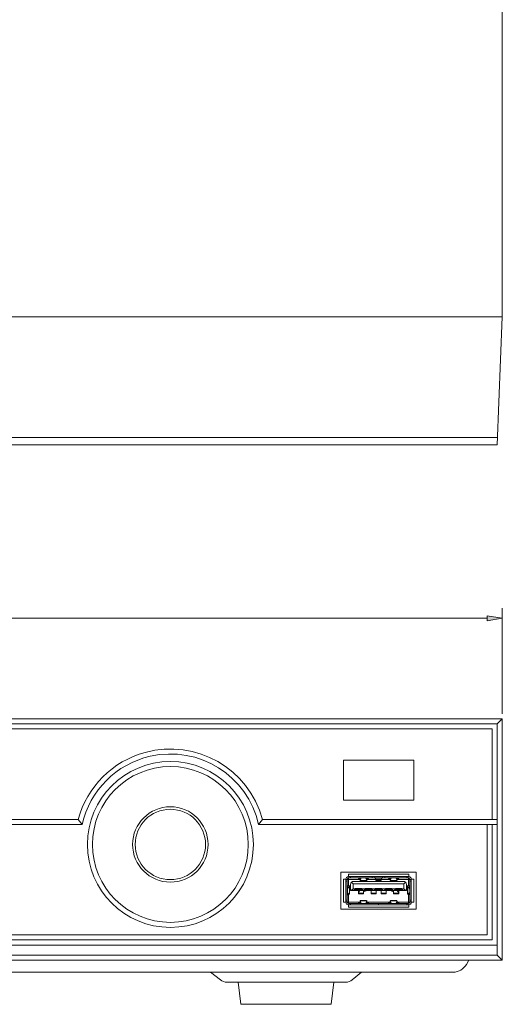
# Model space of a CAD drawing. Units: millimetres. Extents: x 0 to 210, y 104 to 193.
# Drawn here: x 56 to 73, y 122 to 157 of the extents above; entities that cross this region are included whole.
import ezdxf

# ---------------------------------------------------------------- set-up
doc = ezdxf.new("R2010")
doc.units = ezdxf.units.MM
doc.header["$MEASUREMENT"] = 0
doc.layers.get('0').update_dxf_attribs({"lineweight": 0})
doc.layers.add('Layer_2', color=7, linetype='Continuous', lineweight=0)

# ---------------------------------------------------------------- blocks, each defined once
blk = doc.blocks.new('Block_3')
at = {"layer": 'Layer_2', "true_color": 0xff0000, "transparency": 33554687}
h = blk.add_hatch(color=1, dxfattribs=at)
h.dxf.hatch_style = 2
h.paths.add_polyline_path([(72.308, 135.892), (72.308, 136.072), (72.849, 135.982)])
at = {"layer": 'Layer_2', "color": 1, "lineweight": 0, "true_color": 0xff0000}
for p, q in [((72.849, 132.555), (72.849, 136.342)), ((72.308, 135.982), (5.765, 135.982))]:
    blk.add_line(p, q, dxfattribs=at)
at = {"layer": 'Layer_2'}
blk.add_lwpolyline([(72.308, 135.892), (72.308, 136.072), (72.849, 135.982), (72.849, 135.982)], close=True, dxfattribs=at)

msp = doc.modelspace()

# ---------------------------------------------------------------- linework, layer by layer
at = {"color": 18, "lineweight": 0, "true_color": 0x000000}
for p, q in [((72.849, 146.802), (72.849, 191.885)), ((5.224, 146.802), (72.849, 146.802)), ((72.849, 146.802), (72.669, 142.203)), ((5.394, 142.474), (72.679, 142.474)), ((5.404, 142.203), (72.669, 142.203)), ((5.224, 132.375), (72.849, 132.375)), ((5.404, 132.195), (72.669, 132.195)), ((72.669, 132.195), (72.849, 132.375)), ((72.669, 132.195), (72.669, 123.899)), ((72.849, 132.375), (72.849, 123.719)), ((5.585, 132.014), (72.489, 132.014)), ((72.489, 132.014), (72.489, 128.768)), ((67.151, 130.896), (67.151, 129.454)), ((67.151, 130.896), (69.675, 130.896)), ((69.675, 130.896), (69.675, 129.454)), ((67.151, 129.454), (69.675, 129.454)), ((5.404, 128.768), (57.642, 128.768)), ((57.782, 128.588), (57.642, 128.768)), ((64.112, 128.588), (64.253, 128.768)), ((64.253, 128.768), (72.669, 128.768)), ((5.404, 128.588), (57.782, 128.588)), ((64.112, 128.588), (72.669, 128.588)), ((72.308, 128.588), (72.308, 124.621)), ((72.489, 128.588), (72.489, 124.44)), ((67.151, 126.622), (67.241, 126.622)), ((67.151, 125.793), (67.151, 126.622)), ((67.241, 125.793), (67.241, 126.622)), ((67.241, 126.606), (67.285, 126.606)), ((67.285, 126.552), (67.241, 126.552)), ((67.74, 126.615), (67.285, 126.615)), ((67.285, 125.8), (67.285, 126.615)), ((67.331, 126.803), (69.495, 126.803)), ((67.331, 126.803), (67.331, 126.713)), ((67.331, 126.713), (69.495, 126.713)), ((67.339, 126.669), (69.485, 126.669)), ((67.339, 126.669), (67.339, 126.382)), ((67.348, 126.669), (67.348, 126.713)), ((67.403, 126.713), (67.403, 126.669)), ((67.446, 126.51), (67.502, 126.454)), ((67.529, 126.544), (69.296, 126.544)), ((67.747, 126.609), (67.677, 126.669)), ((67.754, 126.648), (67.761, 126.648)), ((67.985, 126.561), (67.757, 126.561)), ((67.76, 126.64), (67.765, 126.669)), ((67.775, 126.648), (67.762, 126.572)), ((67.762, 126.572), (67.981, 126.572)), ((67.774, 126.669), (67.775, 126.648)), ((67.968, 126.648), (67.969, 126.669)), ((67.968, 126.648), (67.981, 126.572)), ((67.983, 126.64), (67.978, 126.669)), ((67.982, 126.648), (67.988, 126.648)), ((67.996, 126.609), (68.065, 126.669)), ((68.316, 126.615), (68.002, 126.615)), ((68.187, 126.669), (68.187, 126.713)), ((68.277, 126.713), (68.277, 126.669)), ((68.281, 126.668), (68.314, 126.628)), ((68.281, 126.668), (68.281, 126.668)), ((68.511, 126.628), (68.314, 126.628)), ((68.314, 126.628), (68.318, 126.592)), ((68.318, 126.592), (68.508, 126.592)), ((68.503, 126.575), (68.322, 126.575)), ((68.508, 126.592), (68.511, 126.628)), ((68.822, 126.615), (68.51, 126.615)), ((68.511, 126.628), (68.546, 126.669)), ((68.548, 126.669), (68.548, 126.713)), ((68.638, 126.713), (68.638, 126.669)), ((68.829, 126.609), (68.759, 126.669)), ((68.836, 126.648), (68.843, 126.648)), ((69.067, 126.561), (68.839, 126.561)), ((68.842, 126.64), (68.847, 126.669)), ((68.857, 126.648), (68.844, 126.572)), ((68.844, 126.572), (69.063, 126.572)), ((68.856, 126.669), (68.857, 126.648)), ((69.05, 126.648), (69.051, 126.669)), ((69.063, 126.572), (69.05, 126.648)), ((69.06, 126.669), (69.065, 126.64)), ((69.064, 126.648), (69.07, 126.648)), ((69.147, 126.669), (69.078, 126.609)), ((69.534, 126.615), (69.084, 126.615)), ((69.379, 126.51), (69.323, 126.454)), ((69.422, 126.669), (69.422, 126.713)), ((69.476, 126.713), (69.476, 126.669)), ((69.485, 126.382), (69.485, 126.669)), ((69.495, 126.803), (69.495, 126.713)), ((69.539, 125.8), (69.539, 126.615)), ((69.539, 126.609), (69.585, 126.609)), ((69.585, 126.555), (69.539, 126.555)), ((69.585, 126.552), (69.539, 126.552)), ((69.675, 126.622), (69.585, 126.622)), ((69.585, 126.622), (69.585, 125.793)), ((69.675, 126.622), (69.675, 125.793)), ((67.285, 126.382), (67.412, 126.382)), ((67.412, 126.374), (67.285, 126.374)), ((67.285, 126.368), (67.305, 126.34)), ((67.294, 126.324), (67.285, 126.325)), ((67.285, 126.314), (67.298, 126.318)), ((67.313, 126.298), (67.285, 126.3)), ((67.285, 126.244), (67.297, 126.244)), ((67.297, 126.172), (67.285, 126.171)), ((67.294, 126.317), (67.294, 126.324)), ((67.297, 126.172), (67.297, 126.244)), ((67.366, 126.315), (67.313, 126.298)), ((67.317, 126.336), (67.357, 126.328)), ((67.366, 126.1), (67.366, 126.315)), ((67.373, 126.095), (67.373, 126.32)), ((67.375, 126.086), (67.375, 126.382)), ((67.412, 126.427), (67.412, 126.212)), ((67.412, 126.212), (69.413, 126.212)), ((67.433, 126.212), (67.502, 126.281)), ((69.323, 126.454), (67.502, 126.454)), ((67.502, 126.454), (67.502, 126.281)), ((67.574, 126.281), (67.502, 126.281)), ((67.574, 126.259), (67.527, 126.212)), ((67.808, 126.286), (67.574, 126.286)), ((67.574, 126.255), (67.574, 126.286)), ((67.808, 126.255), (67.574, 126.255)), ((67.723, 126.212), (67.691, 126.159)), ((67.691, 126.129), (67.741, 126.212)), ((67.691, 126.212), (67.691, 126.092)), ((67.808, 126.255), (67.808, 126.286)), ((67.934, 126.281), (67.808, 126.281)), ((67.855, 126.212), (67.808, 126.259)), ((67.871, 126.092), (67.871, 126.212)), ((67.871, 126.162), (67.962, 126.208)), ((67.934, 126.259), (67.888, 126.212)), ((68.169, 126.286), (67.934, 126.286)), ((67.934, 126.255), (67.934, 126.286)), ((68.169, 126.255), (67.934, 126.255)), ((67.962, 126.208), (67.962, 126.212)), ((68.142, 126.195), (68.153, 126.212)), ((68.142, 126.212), (68.142, 126.092)), ((68.169, 126.255), (68.169, 126.286)), ((68.295, 126.281), (68.169, 126.281)), ((68.216, 126.212), (68.169, 126.259)), ((68.295, 126.259), (68.248, 126.212)), ((68.53, 126.286), (68.295, 126.286)), ((68.295, 126.255), (68.295, 126.286)), ((68.53, 126.255), (68.295, 126.255)), ((68.311, 126.212), (68.322, 126.195)), ((68.322, 126.092), (68.322, 126.212)), ((68.503, 126.212), (68.503, 126.092)), ((68.503, 126.195), (68.514, 126.212)), ((68.53, 126.255), (68.53, 126.286)), ((68.656, 126.281), (68.53, 126.281)), ((68.576, 126.212), (68.53, 126.259)), ((68.656, 126.259), (68.609, 126.212)), ((68.89, 126.286), (68.656, 126.286)), ((68.656, 126.255), (68.656, 126.286)), ((68.89, 126.255), (68.656, 126.255)), ((68.672, 126.212), (68.683, 126.195)), ((68.683, 126.092), (68.683, 126.212)), ((68.863, 126.212), (68.863, 126.208)), ((68.863, 126.208), (68.953, 126.162)), ((68.89, 126.255), (68.89, 126.286)), ((69.016, 126.281), (68.89, 126.281)), ((68.937, 126.212), (68.89, 126.259)), ((68.953, 126.212), (68.953, 126.092)), ((69.016, 126.259), (68.97, 126.212)), ((69.251, 126.286), (69.016, 126.286)), ((69.016, 126.255), (69.016, 126.286)), ((69.251, 126.255), (69.016, 126.255)), ((69.084, 126.212), (69.134, 126.129)), ((69.134, 126.159), (69.102, 126.212)), ((69.134, 126.092), (69.134, 126.212)), ((69.251, 126.255), (69.251, 126.286)), ((69.323, 126.281), (69.251, 126.281)), ((69.298, 126.212), (69.251, 126.259)), ((69.323, 126.454), (69.323, 126.281)), ((69.392, 126.212), (69.323, 126.281)), ((69.413, 126.212), (69.413, 126.427)), ((69.413, 126.382), (69.539, 126.382)), ((69.539, 126.374), (69.413, 126.374)), ((69.449, 126.382), (69.449, 126.086)), ((69.451, 126.095), (69.451, 126.32)), ((69.511, 126.298), (69.459, 126.315)), ((69.459, 126.315), (69.459, 126.1)), ((69.468, 126.328), (69.508, 126.336)), ((69.539, 126.3), (69.511, 126.298)), ((69.52, 126.341), (69.539, 126.368)), ((69.527, 126.318), (69.539, 126.314)), ((69.528, 126.244), (69.539, 126.244)), ((69.528, 126.172), (69.528, 126.244)), ((69.539, 126.171), (69.528, 126.172)), ((69.539, 126.325), (69.531, 126.324)), ((69.531, 126.324), (69.531, 126.317)), ((67.151, 125.793), (67.241, 125.793)), ((67.241, 125.866), (67.285, 125.866)), ((67.285, 125.863), (67.241, 125.863)), ((67.285, 125.809), (67.241, 125.809)), ((67.285, 126.115), (67.313, 126.117)), ((67.285, 126.101), (67.298, 126.097)), ((67.294, 126.092), (67.285, 126.09)), ((67.285, 126.048), (67.305, 126.075)), ((67.285, 125.8), (67.74, 125.8)), ((67.294, 126.092), (67.294, 126.099)), ((67.366, 126.1), (67.313, 126.117)), ((67.317, 126.079), (67.357, 126.087)), ((67.339, 126.084), (67.339, 125.746)), ((67.349, 126.086), (67.375, 126.086)), ((67.677, 125.746), (67.747, 125.806)), ((67.691, 126.116), (67.871, 126.116)), ((67.691, 126.092), (67.871, 126.092)), ((67.761, 125.768), (67.754, 125.768)), ((67.757, 125.855), (67.985, 125.855)), ((67.765, 125.746), (67.76, 125.776)), ((67.981, 125.843), (67.762, 125.843)), ((67.762, 125.843), (67.775, 125.767)), ((67.775, 125.767), (67.774, 125.746)), ((67.981, 125.843), (67.968, 125.767)), ((67.969, 125.746), (67.968, 125.767)), ((67.983, 125.776), (67.978, 125.746)), ((67.988, 125.768), (67.982, 125.768)), ((68.065, 125.746), (67.996, 125.806)), ((68.002, 125.8), (68.822, 125.8)), ((68.142, 126.116), (68.322, 126.116)), ((68.142, 126.092), (68.322, 126.092)), ((68.503, 126.116), (68.683, 126.116)), ((68.503, 126.092), (68.683, 126.092)), ((68.759, 125.746), (68.829, 125.806)), ((68.843, 125.768), (68.836, 125.768)), ((68.839, 125.855), (69.067, 125.855)), ((68.847, 125.746), (68.842, 125.776)), ((69.063, 125.843), (68.844, 125.843)), ((68.844, 125.843), (68.857, 125.767)), ((68.857, 125.767), (68.856, 125.746)), ((68.953, 126.116), (69.134, 126.116)), ((68.953, 126.092), (69.134, 126.092)), ((69.063, 125.843), (69.05, 125.767)), ((69.051, 125.746), (69.05, 125.767)), ((69.065, 125.776), (69.06, 125.746)), ((69.07, 125.768), (69.064, 125.768)), ((69.147, 125.746), (69.078, 125.806)), ((69.084, 125.8), (69.539, 125.8)), ((69.449, 126.086), (69.476, 126.086)), ((69.511, 126.117), (69.459, 126.1)), ((69.468, 126.088), (69.508, 126.079)), ((69.485, 125.746), (69.485, 126.084)), ((69.511, 126.117), (69.539, 126.115)), ((69.52, 126.075), (69.539, 126.048)), ((69.527, 126.097), (69.539, 126.101)), ((69.531, 126.099), (69.531, 126.092)), ((69.539, 126.09), (69.531, 126.092)), ((69.539, 125.866), (69.585, 125.866)), ((69.585, 125.812), (69.539, 125.812)), ((69.675, 125.793), (69.585, 125.793)), ((69.495, 125.703), (67.331, 125.703)), ((67.331, 125.613), (67.331, 125.703)), ((69.495, 125.613), (67.331, 125.613)), ((67.339, 125.746), (68.411, 125.746)), ((67.348, 125.703), (67.348, 125.746)), ((67.403, 125.746), (67.403, 125.703)), ((68.411, 125.703), (68.411, 125.746)), ((68.412, 125.746), (69.485, 125.746)), ((68.412, 125.746), (68.412, 125.703)), ((69.422, 125.703), (69.422, 125.746)), ((69.476, 125.746), (69.476, 125.703)), ((69.495, 125.613), (69.495, 125.703)), ((5.585, 124.44), (72.489, 124.44)), ((5.765, 124.621), (72.308, 124.621)), ((5.404, 124.26), (72.669, 124.26)), ((5.224, 123.719), (72.849, 123.719)), ((5.404, 123.899), (72.669, 123.899)), ((72.669, 123.899), (72.849, 123.719)), ((63.382, 122.926), (63.472, 122.132)), ((66.808, 122.926), (66.718, 122.132)), ((63.472, 122.132), (66.718, 122.132))]:
    msp.add_line(p, q, dxfattribs=at)
msp.add_lwpolyline([(67.06, 126.875), (69.765, 126.875), (69.765, 125.54), (67.06, 125.54)], close=True, dxfattribs=at)
at = {"color": 18, "lineweight": 20, "true_color": 0x000000}
for radius in [2.976, 2.795, 1.353, 1.262]:
    msp.add_circle((60.947, 127.867), radius, dxfattribs=at)
for points, knots in [([(64.253, 128.768), (63.755, 130.594), (61.871, 131.67), (60.045, 131.172), (58.875, 130.853), (57.961, 129.939), (57.642, 128.768)], [0, 0, 0, 0, 1, 1, 1, 2, 2, 2, 2]), ([(64.112, 128.588), (63.714, 130.336), (61.974, 131.43), (60.226, 131.032), (59.009, 130.754), (58.06, 129.804), (57.782, 128.588)], [0, 0, 0, 0, 1, 1, 1, 2, 2, 2, 2]), ([(67.751, 126.669), (67.752, 126.668), (67.752, 126.666), (67.752, 126.665), (67.753, 126.659), (67.754, 126.654), (67.754, 126.648)], [0, 0, 0, 0, 1, 1, 1, 2, 2, 2, 2]), ([(67.754, 126.648), (67.754, 126.646), (67.755, 126.644), (67.755, 126.642), (67.755, 126.64), (67.755, 126.638), (67.756, 126.637), (67.756, 126.636), (67.756, 126.635), (67.757, 126.634), (67.757, 126.634), (67.757, 126.633), (67.757, 126.633)], [0, 0, 0, 0, 1, 1, 1, 2, 2, 2, 3, 3, 3, 4, 4, 4, 4]), ([(67.757, 126.633), (67.758, 126.633), (67.758, 126.633), (67.758, 126.634), (67.758, 126.634), (67.758, 126.634), (67.759, 126.635), (67.759, 126.636), (67.759, 126.638), (67.76, 126.64)], [0, 0, 0, 0, 1, 1, 1, 2, 2, 2, 3, 3, 3, 3]), ([(67.775, 126.648), (67.775, 126.654), (67.78, 126.658), (67.784, 126.661), (67.787, 126.663), (67.79, 126.664), (67.794, 126.666), (67.798, 126.667), (67.802, 126.668), (67.806, 126.669)], [0, 0, 0, 0, 1, 1, 1, 2, 2, 2, 3, 3, 3, 3]), ([(67.937, 126.669), (67.941, 126.668), (67.945, 126.667), (67.949, 126.666), (67.952, 126.664), (67.955, 126.663), (67.958, 126.661), (67.963, 126.658), (67.967, 126.654), (67.968, 126.648)], [0, 0, 0, 0, 1, 1, 1, 2, 2, 2, 3, 3, 3, 3]), ([(67.985, 126.633), (67.985, 126.633), (67.985, 126.633), (67.985, 126.634), (67.984, 126.634), (67.984, 126.634), (67.984, 126.635), (67.984, 126.636), (67.983, 126.638), (67.983, 126.64)], [0, 0, 0, 0, 1, 1, 1, 2, 2, 2, 3, 3, 3, 3]), ([(67.988, 126.648), (67.988, 126.646), (67.988, 126.644), (67.988, 126.642), (67.987, 126.64), (67.987, 126.638), (67.987, 126.637), (67.987, 126.636), (67.987, 126.635), (67.986, 126.634), (67.986, 126.634), (67.986, 126.633), (67.985, 126.633)], [0, 0, 0, 0, 1, 1, 1, 2, 2, 2, 3, 3, 3, 4, 4, 4, 4]), ([(67.991, 126.669), (67.991, 126.668), (67.991, 126.666), (67.99, 126.665), (67.99, 126.659), (67.989, 126.654), (67.988, 126.648)], [0, 0, 0, 0, 1, 1, 1, 2, 2, 2, 2]), ([(68.832, 126.595), (68.832, 126.597), (68.832, 126.599), (68.831, 126.601), (68.831, 126.602), (68.831, 126.604), (68.831, 126.605), (68.83, 126.606), (68.83, 126.607), (68.83, 126.608), (68.83, 126.609), (68.829, 126.609), (68.829, 126.609)], [0, 0, 0, 0, 1, 1, 1, 2, 2, 2, 3, 3, 3, 4, 4, 4, 4]), ([(68.839, 126.561), (68.839, 126.561), (68.839, 126.561), (68.838, 126.561), (68.838, 126.562), (68.838, 126.562), (68.837, 126.563), (68.836, 126.565), (68.836, 126.567), (68.835, 126.57), (68.835, 126.573), (68.834, 126.577), (68.834, 126.58), (68.833, 126.585), (68.832, 126.59), (68.832, 126.595)], [0, 0, 0, 0, 1, 1, 1, 2, 2, 2, 3, 3, 3, 4, 4, 4, 5, 5, 5, 5]), ([(68.833, 126.669), (68.834, 126.668), (68.834, 126.666), (68.834, 126.665), (68.835, 126.659), (68.836, 126.654), (68.836, 126.648)], [0, 0, 0, 0, 1, 1, 1, 2, 2, 2, 2]), ([(68.836, 126.648), (68.836, 126.646), (68.837, 126.644), (68.837, 126.642), (68.837, 126.64), (68.837, 126.638), (68.838, 126.637), (68.838, 126.636), (68.838, 126.635), (68.839, 126.634), (68.839, 126.634), (68.839, 126.633), (68.839, 126.633)], [0, 0, 0, 0, 1, 1, 1, 2, 2, 2, 3, 3, 3, 4, 4, 4, 4]), ([(68.839, 126.633), (68.84, 126.633), (68.84, 126.633), (68.84, 126.634), (68.84, 126.634), (68.84, 126.634), (68.841, 126.635), (68.841, 126.636), (68.841, 126.638), (68.842, 126.64)], [0, 0, 0, 0, 1, 1, 1, 2, 2, 2, 3, 3, 3, 3]), ([(68.844, 126.572), (68.843, 126.569), (68.843, 126.566), (68.842, 126.564), (68.841, 126.563), (68.841, 126.562), (68.841, 126.561), (68.84, 126.561), (68.84, 126.561), (68.839, 126.561)], [0, 0, 0, 0, 1, 1, 1, 2, 2, 2, 3, 3, 3, 3]), ([(68.857, 126.648), (68.857, 126.654), (68.862, 126.658), (68.866, 126.661), (68.869, 126.663), (68.872, 126.664), (68.876, 126.666), (68.88, 126.667), (68.884, 126.668), (68.888, 126.669)], [0, 0, 0, 0, 1, 1, 1, 2, 2, 2, 3, 3, 3, 3]), ([(69.05, 126.648), (69.049, 126.654), (69.045, 126.658), (69.04, 126.661), (69.037, 126.663), (69.034, 126.664), (69.031, 126.666), (69.027, 126.667), (69.023, 126.668), (69.019, 126.669)], [0, 0, 0, 0, 1, 1, 1, 2, 2, 2, 3, 3, 3, 3]), ([(69.065, 126.64), (69.065, 126.638), (69.066, 126.636), (69.066, 126.635), (69.066, 126.634), (69.066, 126.634), (69.067, 126.634), (69.067, 126.633), (69.067, 126.633), (69.067, 126.633)], [0, 0, 0, 0, 1, 1, 1, 2, 2, 2, 3, 3, 3, 3]), ([(69.067, 126.633), (69.068, 126.633), (69.068, 126.634), (69.068, 126.634), (69.069, 126.635), (69.069, 126.636), (69.069, 126.637), (69.069, 126.638), (69.069, 126.64), (69.07, 126.642), (69.07, 126.644), (69.07, 126.646), (69.07, 126.648)], [0, 0, 0, 0, 1, 1, 1, 2, 2, 2, 3, 3, 3, 4, 4, 4, 4]), ([(69.07, 126.648), (69.071, 126.65), (69.071, 126.652), (69.071, 126.654), (69.072, 126.659), (69.072, 126.664), (69.073, 126.669)], [0, 0, 0, 0, 1, 1, 1, 2, 2, 2, 2]), ([(67.285, 125.8), (67.285, 125.77), (67.31, 125.746), (67.339, 125.746), (67.339, 125.746), (67.339, 125.746), (67.339, 125.746)], [0, 0, 0, 0, 1, 1, 1, 2, 2, 2, 2]), ([(67.754, 125.768), (67.754, 125.765), (67.754, 125.763), (67.754, 125.761), (67.753, 125.756), (67.752, 125.751), (67.751, 125.746)], [0, 0, 0, 0, 1, 1, 1, 2, 2, 2, 2]), ([(67.757, 125.782), (67.757, 125.782), (67.757, 125.782), (67.757, 125.781), (67.756, 125.78), (67.756, 125.779), (67.756, 125.778), (67.755, 125.777), (67.755, 125.775), (67.755, 125.774), (67.755, 125.772), (67.754, 125.77), (67.754, 125.768)], [0, 0, 0, 0, 1, 1, 1, 2, 2, 2, 3, 3, 3, 4, 4, 4, 4]), ([(67.76, 125.776), (67.759, 125.777), (67.759, 125.779), (67.759, 125.78), (67.758, 125.781), (67.758, 125.781), (67.758, 125.782), (67.758, 125.782), (67.758, 125.782), (67.757, 125.782)], [0, 0, 0, 0, 1, 1, 1, 2, 2, 2, 3, 3, 3, 3]), ([(67.775, 125.767), (67.775, 125.762), (67.78, 125.758), (67.784, 125.754), (67.787, 125.752), (67.79, 125.751), (67.794, 125.75), (67.798, 125.748), (67.802, 125.747), (67.806, 125.746)], [0, 0, 0, 0, 1, 1, 1, 2, 2, 2, 3, 3, 3, 3]), ([(67.968, 125.767), (67.967, 125.762), (67.963, 125.758), (67.958, 125.754), (67.955, 125.752), (67.952, 125.751), (67.949, 125.75), (67.945, 125.748), (67.941, 125.747), (67.937, 125.746)], [0, 0, 0, 0, 1, 1, 1, 2, 2, 2, 3, 3, 3, 3]), ([(67.985, 125.782), (67.985, 125.782), (67.985, 125.782), (67.985, 125.782), (67.984, 125.781), (67.984, 125.781), (67.984, 125.78), (67.984, 125.779), (67.983, 125.777), (67.983, 125.776)], [0, 0, 0, 0, 1, 1, 1, 2, 2, 2, 3, 3, 3, 3]), ([(67.988, 125.768), (67.988, 125.77), (67.988, 125.772), (67.988, 125.774), (67.987, 125.775), (67.987, 125.777), (67.987, 125.778), (67.987, 125.779), (67.987, 125.78), (67.986, 125.781), (67.986, 125.782), (67.986, 125.782), (67.985, 125.782)], [0, 0, 0, 0, 1, 1, 1, 2, 2, 2, 3, 3, 3, 4, 4, 4, 4]), ([(67.991, 125.746), (67.991, 125.747), (67.991, 125.749), (67.99, 125.75), (67.99, 125.756), (67.989, 125.762), (67.988, 125.768)], [0, 0, 0, 0, 1, 1, 1, 2, 2, 2, 2]), ([(68.829, 125.806), (68.829, 125.806), (68.83, 125.807), (68.83, 125.807), (68.83, 125.808), (68.83, 125.809), (68.831, 125.81), (68.831, 125.812), (68.831, 125.813), (68.831, 125.815), (68.832, 125.817), (68.832, 125.819), (68.832, 125.821)], [0, 0, 0, 0, 1, 1, 1, 2, 2, 2, 3, 3, 3, 4, 4, 4, 4]), ([(68.832, 125.821), (68.832, 125.825), (68.833, 125.83), (68.834, 125.835), (68.834, 125.839), (68.835, 125.842), (68.835, 125.846), (68.836, 125.848), (68.836, 125.85), (68.837, 125.852), (68.838, 125.853), (68.838, 125.854), (68.838, 125.854), (68.839, 125.854), (68.839, 125.855), (68.839, 125.855)], [0, 0, 0, 0, 1, 1, 1, 2, 2, 2, 3, 3, 3, 4, 4, 4, 5, 5, 5, 5]), ([(68.836, 125.768), (68.836, 125.765), (68.836, 125.763), (68.836, 125.761), (68.835, 125.756), (68.834, 125.751), (68.833, 125.746)], [0, 0, 0, 0, 1, 1, 1, 2, 2, 2, 2]), ([(68.839, 125.782), (68.839, 125.782), (68.839, 125.782), (68.839, 125.781), (68.838, 125.78), (68.838, 125.779), (68.838, 125.778), (68.837, 125.777), (68.837, 125.775), (68.837, 125.774), (68.837, 125.772), (68.836, 125.77), (68.836, 125.768)], [0, 0, 0, 0, 1, 1, 1, 2, 2, 2, 3, 3, 3, 4, 4, 4, 4]), ([(68.839, 125.855), (68.84, 125.855), (68.84, 125.854), (68.841, 125.854), (68.841, 125.853), (68.841, 125.852), (68.842, 125.852), (68.843, 125.849), (68.843, 125.846), (68.844, 125.843)], [0, 0, 0, 0, 1, 1, 1, 2, 2, 2, 3, 3, 3, 3]), ([(68.842, 125.776), (68.841, 125.777), (68.841, 125.779), (68.841, 125.78), (68.84, 125.781), (68.84, 125.781), (68.84, 125.782), (68.84, 125.782), (68.84, 125.782), (68.839, 125.782)], [0, 0, 0, 0, 1, 1, 1, 2, 2, 2, 3, 3, 3, 3]), ([(68.857, 125.767), (68.857, 125.762), (68.862, 125.758), (68.866, 125.754), (68.869, 125.752), (68.872, 125.751), (68.876, 125.75), (68.88, 125.748), (68.884, 125.747), (68.888, 125.746)], [0, 0, 0, 0, 1, 1, 1, 2, 2, 2, 3, 3, 3, 3]), ([(69.05, 125.767), (69.049, 125.762), (69.045, 125.758), (69.04, 125.754), (69.037, 125.752), (69.034, 125.751), (69.031, 125.75), (69.027, 125.748), (69.023, 125.747), (69.019, 125.746)], [0, 0, 0, 0, 1, 1, 1, 2, 2, 2, 3, 3, 3, 3]), ([(69.067, 125.782), (69.067, 125.782), (69.067, 125.782), (69.067, 125.782), (69.066, 125.781), (69.066, 125.781), (69.066, 125.78), (69.066, 125.779), (69.065, 125.777), (69.065, 125.776)], [0, 0, 0, 0, 1, 1, 1, 2, 2, 2, 3, 3, 3, 3]), ([(69.07, 125.768), (69.07, 125.77), (69.07, 125.772), (69.07, 125.774), (69.069, 125.775), (69.069, 125.777), (69.069, 125.778), (69.069, 125.779), (69.069, 125.78), (69.068, 125.781), (69.068, 125.782), (69.068, 125.782), (69.067, 125.782)], [0, 0, 0, 0, 1, 1, 1, 2, 2, 2, 3, 3, 3, 4, 4, 4, 4]), ([(69.073, 125.746), (69.073, 125.747), (69.073, 125.749), (69.072, 125.75), (69.072, 125.756), (69.071, 125.762), (69.07, 125.768)], [0, 0, 0, 0, 1, 1, 1, 2, 2, 2, 2])]:
    msp.add_open_spline(points, degree=3, knots=knots, dxfattribs=at)
for points in [[(67.331, 126.713), (67.281, 126.713), (67.241, 126.672), (67.241, 126.622)], [(67.339, 126.669), (67.31, 126.669), (67.285, 126.645), (67.285, 126.615)], [(67.529, 126.544), (67.464, 126.544), (67.412, 126.492), (67.412, 126.427)], [(67.75, 126.595), (67.749, 126.603), (67.748, 126.609), (67.747, 126.609)], [(67.75, 126.595), (67.753, 126.56), (67.758, 126.551), (67.762, 126.572)], [(67.981, 126.572), (67.985, 126.551), (67.989, 126.56), (67.993, 126.595)], [(67.996, 126.609), (67.995, 126.609), (67.993, 126.603), (67.993, 126.595)], [(68.318, 126.592), (68.319, 126.581), (68.321, 126.575), (68.322, 126.575)], [(68.503, 126.575), (68.505, 126.575), (68.506, 126.581), (68.508, 126.592)], [(69.063, 126.572), (69.067, 126.551), (69.071, 126.56), (69.075, 126.595)], [(69.078, 126.609), (69.077, 126.609), (69.075, 126.603), (69.075, 126.595)], [(69.413, 126.427), (69.413, 126.492), (69.361, 126.544), (69.296, 126.544)], [(69.539, 126.615), (69.539, 126.645), (69.515, 126.669), (69.485, 126.669)], [(69.585, 126.622), (69.585, 126.672), (69.545, 126.713), (69.495, 126.713)], [(67.298, 126.318), (67.303, 126.32), (67.302, 126.322), (67.294, 126.324)], [(67.313, 126.298), (67.304, 126.295), (67.297, 126.271), (67.297, 126.244)], [(67.297, 126.172), (67.297, 126.144), (67.304, 126.121), (67.313, 126.117)], [(67.305, 126.34), (67.306, 126.339), (67.31, 126.337), (67.317, 126.336)], [(67.366, 126.315), (67.379, 126.319), (67.375, 126.324), (67.357, 126.328)], [(69.468, 126.328), (69.45, 126.324), (69.446, 126.319), (69.459, 126.315)], [(69.508, 126.336), (69.514, 126.337), (69.518, 126.339), (69.52, 126.341)], [(69.528, 126.244), (69.528, 126.271), (69.521, 126.295), (69.511, 126.298)], [(69.511, 126.117), (69.521, 126.121), (69.528, 126.144), (69.528, 126.172)], [(69.531, 126.324), (69.523, 126.322), (69.521, 126.32), (69.527, 126.318)], [(67.241, 125.793), (67.241, 125.743), (67.281, 125.703), (67.331, 125.703)], [(67.294, 126.092), (67.302, 126.093), (67.303, 126.095), (67.298, 126.097)], [(67.317, 126.079), (67.31, 126.078), (67.306, 126.076), (67.305, 126.075)], [(67.357, 126.087), (67.375, 126.091), (67.379, 126.096), (67.366, 126.1)], [(67.747, 125.806), (67.748, 125.807), (67.749, 125.812), (67.75, 125.821)], [(67.762, 125.843), (67.758, 125.864), (67.753, 125.855), (67.75, 125.821)], [(67.993, 125.821), (67.989, 125.855), (67.985, 125.864), (67.981, 125.843)], [(67.993, 125.821), (67.993, 125.812), (67.995, 125.807), (67.996, 125.806)], [(69.075, 125.821), (69.071, 125.855), (69.067, 125.864), (69.063, 125.843)], [(69.075, 125.821), (69.075, 125.812), (69.077, 125.807), (69.078, 125.806)], [(69.459, 126.1), (69.446, 126.096), (69.45, 126.091), (69.468, 126.088)], [(69.485, 125.746), (69.515, 125.746), (69.539, 125.77), (69.539, 125.8)], [(69.495, 125.703), (69.545, 125.703), (69.585, 125.743), (69.585, 125.793)], [(69.52, 126.075), (69.518, 126.076), (69.514, 126.078), (69.508, 126.079)], [(69.527, 126.097), (69.521, 126.095), (69.523, 126.094), (69.531, 126.092)]]:
    msp.add_open_spline(points, degree=3, dxfattribs=at)
at = {"color": 18, "lineweight": 0, "true_color": 0x000000}
for points in [[(71.647, 123.719), (71.647, 123.719), (71.561, 123.565), (71.561, 123.565), (71.466, 123.393), (71.285, 123.286), (71.088, 123.286), (71.088, 123.286), (6.985, 123.286), (6.985, 123.286), (6.789, 123.286), (6.608, 123.393), (6.512, 123.565), (6.512, 123.565), (6.426, 123.719), (6.426, 123.719)], [(62.39, 123.286), (62.39, 123.286), (62.742, 123.005), (62.742, 123.005), (62.806, 122.953), (62.885, 122.926), (62.967, 122.926), (62.967, 122.926), (67.239, 122.926), (67.239, 122.926), (67.324, 122.926), (67.406, 122.956), (67.471, 123.01), (67.471, 123.01), (67.8, 123.286), (67.8, 123.286)]]:
    msp.add_open_spline(points, degree=3, knots=[0, 0, 0, 0, 1, 1, 1, 2, 2, 2, 3, 3, 3, 4, 4, 4, 5, 5, 5, 5], dxfattribs=at)

# ---------------------------------------------------------------- block references
at = {"layer": 'Layer_2'}
msp.add_blockref('Block_3', (0, 0), dxfattribs=at)

doc.saveas('drawing.dxf')
